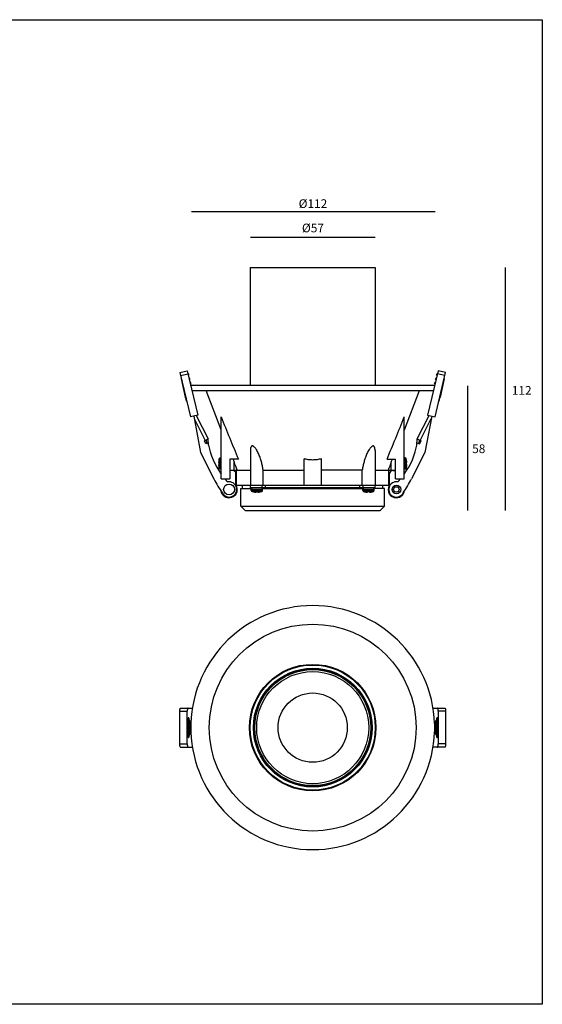
# Model space of a CAD drawing. Extents: x -416 to 4138, y -11 to 579.
# Drawn here: x 3898 to 4138, y 75 to 527 of the extents above; entities that cross this region are included whole.
import ezdxf

# ---------------------------------------------------------------- set-up
doc = ezdxf.new("R2010")
doc.units = 0
doc.layers.get('0').update_dxf_attribs({"linetype": 'CONTINUOUS'})
doc.layers.add('02___PRT_ALL_AXES', color=7, linetype='CONTINUOUS')
doc.layers.add('粗实线', color=7, linetype='CONTINUOUS', lineweight=25)
doc.styles.add('宋体', font='SimSun.ttf')

msp = doc.modelspace()

# ---------------------------------------------------------------- linework, layer by layer
at = {"color": 7, "linetype": 'Continuous'}
for p, q in [((4004.22285, 412.92681), (4061.72285, 412.92681)), ((4004.22285, 412.92681), (4004.22285, 358.92681)), ((4061.72285, 412.92681), (4061.72285, 358.92681)), ((3971.93125, 364.74271), (3975.3366, 365.5512)), ((3971.93125, 364.74271), (3976.78217, 344.31067)), ((3972.27775, 363.28328), (3975.78039, 364.11487)), ((3972.59767, 361.86284), (3972.61414, 361.86642)), ((3972.59767, 361.86284), (3974.43588, 353.40115)), ((3975.3366, 365.5512), (3980.18751, 345.11915)), ((3975.84479, 363.4107), (3975.94208, 363.4338)), ((3976.09047, 363.67459), (3976.02118, 363.96648)), ((3976.14508, 362.14586), (3976.24238, 362.16896)), ((3976.55247, 361.72868), (3976.48317, 362.02057)), ((4090.60911, 365.5512), (4085.7582, 345.11915)), ((4089.16354, 344.31067), (4094.01445, 364.74271)), ((4089.39324, 361.72868), (4089.46254, 362.02057)), ((4089.80063, 362.14586), (4089.70333, 362.16896)), ((4089.85523, 363.67459), (4089.92453, 363.96648)), ((4090.10092, 363.4107), (4090.00363, 363.4338)), ((4093.66796, 363.28328), (4090.16532, 364.11487)), ((4094.01445, 364.74271), (4090.60911, 365.5512)), ((4093.34804, 361.86284), (4091.50983, 353.40115)), ((4093.33157, 361.86642), (4093.34804, 361.86284)), ((3976.30678, 361.46479), (3976.40407, 361.48789)), ((3976.60707, 360.19995), (3976.70437, 360.22305)), ((3976.76877, 359.51888), (3976.86607, 359.54198)), ((3977.01446, 359.78277), (3976.94516, 360.07466)), ((3976.97285, 358.65928), (3976.97285, 358.92681)), ((3976.97299, 358.92681), (4088.97272, 358.92681)), ((4088.93125, 359.78277), (4089.00055, 360.07466)), ((4088.97285, 358.65928), (4088.97285, 358.92681)), ((4089.17694, 359.51888), (4089.07964, 359.54198)), ((4089.33864, 360.19995), (4089.24134, 360.22305)), ((4089.63893, 361.46479), (4089.54163, 361.48789)), ((3973.65911, 356.97681), (3973.76933, 357.00075)), ((3977.50288, 356.42681), (4088.44283, 356.42681)), ((3990.87066, 338.44326), (3983.97285, 356.42681)), ((4075.07505, 338.44326), (4081.97285, 356.42681)), ((4092.17638, 357.00075), (4092.2866, 356.97681)), ((3980.18751, 345.11915), (3976.78217, 344.31067)), ((3978.29936, 344.67087), (3981.437, 327.92199)), ((3978.50047, 343.59735), (3983.63057, 333.52897)), ((3979.49262, 344.95417), (3984.96708, 334.20996)), ((3990.89482, 315.92681), (3990.89482, 344.29296)), ((4075.05088, 315.92681), (4075.05088, 344.29296)), ((4080.97863, 334.20996), (4086.45309, 344.95417)), ((4082.31514, 333.52897), (4087.44524, 343.59735)), ((4087.64634, 344.67087), (4084.50871, 327.92199)), ((4085.7582, 345.11915), (4089.16354, 344.31067)), ((3983.18506, 333.30198), (3984.96708, 334.20996)), ((3984.07607, 333.75597), (3984.15958, 332.11503)), ((3985.10967, 331.40803), (3984.96708, 334.20996)), ((4080.83495, 331.38662), (4080.97863, 334.20996)), ((4080.97863, 334.20996), (4082.76065, 333.30198)), ((4081.86964, 333.75597), (4081.78613, 332.11503)), ((3990.54284, 320.32681), (3990.54284, 325.52681)), ((3990.54284, 325.52681), (3990.89482, 325.52681)), ((4075.40287, 325.52681), (4075.05088, 325.52681)), ((4075.40287, 325.52681), (4075.40287, 320.32681)), ((3989.85314, 323.42681), (3989.78456, 323.42681)), ((3989.78456, 322.42681), (3989.85314, 322.42681)), ((3990.00018, 324.97324), (3990.06957, 325.1881)), ((3990.00018, 324.97324), (3990.0157, 324.9629)), ((3990.06957, 320.66552), (3990.06957, 325.1881)), ((3994.89482, 324.92681), (3994.89482, 315.92681)), ((3998.81258, 324.92681), (3994.89482, 324.92681)), ((3996.89482, 319.92681), (3996.89482, 323.63639)), ((4028.97285, 312.92681), (4028.97285, 325.10878)), ((4036.97285, 312.92681), (4036.97285, 325.10878)), ((4067.13313, 324.92681), (4071.05088, 324.92681)), ((4069.05088, 319.92681), (4069.05088, 323.63639)), ((4071.05088, 315.92681), (4071.05088, 324.92681)), ((4075.94553, 324.97324), (4075.87614, 325.1881)), ((4075.87614, 320.66552), (4075.87614, 325.1881)), ((4075.93001, 324.9629), (4075.94553, 324.97324)), ((4076.16115, 323.42681), (4076.09257, 323.42681)), ((4076.09257, 322.42681), (4076.16115, 322.42681)), ((3990.0157, 320.89073), (3990.00018, 320.88038)), ((3990.00018, 320.88038), (3990.06957, 320.66552)), ((3990.54284, 320.32681), (3990.89482, 320.32681)), ((3994.89482, 319.92681), (4004.34023, 319.92681)), ((3996.19482, 319.72681), (3994.89482, 319.72681)), ((3997.69482, 312.53161), (3997.69482, 318.22681)), ((3997.97285, 312.92681), (3997.97285, 319.92681)), ((4061.60548, 319.92681), (4071.05088, 319.92681)), ((4067.97285, 312.92681), (4067.97285, 319.92681)), ((4068.25088, 312.53161), (4068.25088, 318.22681)), ((4069.75088, 319.72681), (4071.05088, 319.72681)), ((4075.40287, 320.32681), (4075.05088, 320.32681)), ((4075.94553, 320.88038), (4075.87614, 320.66552)), ((4075.94553, 320.88038), (4075.93001, 320.89073)), ((3990.89482, 315.92681), (3994.89482, 315.92681)), ((3992.69482, 315.81318), (3992.69482, 315.92681)), ((3997.71228, 313.11098), (3997.71353, 313.10907)), ((3997.7447, 313.0607), (3997.74593, 313.05875)), ((3997.7447, 313.06069), (3997.74593, 313.05876)), ((3997.74593, 313.05875), (3997.74716, 313.05681)), ((3997.97285, 312.92681), (4010.60756, 312.92681)), ((4000.72285, 311.42681), (4000.72285, 312.92681)), ((4004.34023, 311.72681), (4004.34023, 312.92681)), ((4009.80755, 311.72681), (4009.80755, 312.92681)), ((4011.25496, 311.72681), (4011.25496, 312.92681)), ((4028.97285, 312.92681), (4036.97285, 312.92681)), ((4054.69075, 311.72681), (4054.69075, 312.92681)), ((4055.33815, 312.92681), (4067.97285, 312.92681)), ((4056.13816, 311.72681), (4056.13816, 312.92681)), ((4061.60548, 311.72681), (4061.60548, 312.92681)), ((4065.22285, 311.42681), (4065.22285, 312.92681)), ((4071.05088, 315.92681), (4075.05088, 315.92681)), ((4073.25088, 315.80567), (4073.25088, 315.92681)), ((3991.30782, 309.02022), (3991.30661, 309.02218)), ((3991.30904, 309.01827), (3991.30782, 309.02022)), ((3991.30903, 309.01827), (3991.30782, 309.02022)), ((3991.34106, 308.96772), (3991.33982, 308.96965)), ((3991.37516, 308.91577), (3991.37388, 308.91769)), ((3991.4088, 308.86627), (3991.40748, 308.86818)), ((3991.40879, 308.86627), (3991.40749, 308.86817)), ((3999.97285, 303.42681), (3999.97285, 311.42681)), ((3999.97292, 311.42681), (4004.78222, 311.42681)), ((4061.60543, 311.72681), (4004.34028, 311.72681)), ((4004.74023, 310.57482), (4004.74023, 311.22681)), ((4004.74023, 311.22681), (4009.94023, 311.22681)), ((4009.94023, 310.57482), (4004.74023, 310.57482)), ((4005.29381, 310.03217), (4005.07894, 310.10155)), ((4005.07894, 310.10155), (4009.60152, 310.10155)), ((4005.29381, 310.03217), (4005.30415, 310.04768)), ((4006.84023, 309.88513), (4006.84023, 309.81655)), ((4007.84023, 309.81655), (4007.84023, 309.88513)), ((4009.37632, 310.04768), (4009.38666, 310.03217)), ((4009.38666, 310.03217), (4009.60152, 310.10155)), ((4009.89825, 311.42681), (4056.04746, 311.42681)), ((4009.94023, 310.57482), (4009.94023, 311.22681)), ((4056.00548, 310.57482), (4056.00548, 311.22681)), ((4056.00548, 311.22681), (4061.20548, 311.22681)), ((4061.20548, 310.57482), (4056.00548, 310.57482)), ((4056.34419, 310.10155), (4060.86677, 310.10155)), ((4057.20033, 309.86909), (4057.21102, 309.88513)), ((4058.10548, 310.04768), (4058.10548, 309.81655)), ((4059.10548, 309.81655), (4059.10548, 310.04768)), ((4059.99993, 309.88513), (4060.01063, 309.86909)), ((4065.97279, 311.42681), (4061.16349, 311.42681)), ((4061.20548, 310.57482), (4061.20548, 311.22681)), ((4065.97285, 303.42681), (4065.97285, 311.42681)), ((4071.41088, 307.22681), (4071.41088, 307.52782)), ((4073.17683, 307.66208), (4073.17887, 307.66315)), ((4001.97285, 301.42681), (3999.97285, 303.42681)), ((3999.97285, 303.42681), (4065.97285, 303.42681)), ((4063.97285, 301.42681), (4065.97285, 303.42681)), ((4071.40628, 307.22682), (4071.41088, 307.22682)), ((4071.40628, 307.22682), (4071.41088, 307.22681)), ((4071.40858, 307.22682), (4071.41088, 307.22682)), ((4001.97311, 301.42681), (4063.9726, 301.42681)), ((3971.93125, 194.18313), (3971.93125, 209.18313)), ((3971.93125, 209.18313), (3975.3366, 209.18313)), ((3972.27775, 210.68313), (3977.70734, 210.68313)), ((3975.3366, 194.18313), (3975.3366, 209.18313)), ((4088.23837, 210.68313), (4093.66796, 210.68313)), ((4094.01445, 209.18313), (4090.60911, 209.18313)), ((4090.60911, 209.18313), (4090.60911, 194.18313)), ((4094.01445, 209.18313), (4094.01445, 194.18313)), ((3975.68309, 206.18313), (3975.68309, 197.18313)), ((3975.68309, 206.18313), (3975.78039, 206.18313)), ((3975.78039, 206.18313), (3975.78039, 197.18313)), ((3976.02118, 206.06625), (3976.02118, 197.30002)), ((3976.09047, 205.89092), (3976.02118, 206.06625)), ((3976.09047, 197.47534), (3976.09047, 205.89092)), ((3976.09588, 197.50206), (3976.09588, 205.8642)), ((3976.14508, 205.0143), (3976.14508, 198.35196)), ((3976.14508, 205.0143), (3976.24238, 205.0143)), ((3976.24238, 205.0143), (3976.24238, 198.35196)), ((3976.48317, 204.89742), (3976.48317, 198.46885)), ((3976.55247, 204.72209), (3976.48317, 204.89742)), ((3976.55247, 198.64417), (3976.55247, 204.72209)), ((3976.55788, 198.67089), (3976.55788, 204.69537)), ((3976.60707, 203.84547), (3976.60707, 199.52079)), ((3976.60707, 203.84547), (3976.70437, 203.84547)), ((3976.70437, 203.84547), (3976.70437, 199.52079)), ((3976.94516, 203.72859), (3976.94516, 199.63768)), ((3977.01446, 203.55326), (3976.94516, 203.72859)), ((3977.01446, 199.813), (3977.01446, 203.55326)), ((3977.01987, 199.83973), (3977.01987, 203.52654)), ((4088.92584, 203.52654), (4088.92584, 199.83973)), ((4088.93125, 203.55326), (4089.00055, 203.72859)), ((4088.93125, 203.55326), (4088.93125, 199.813)), ((4089.00055, 199.63768), (4089.00055, 203.72859)), ((4089.33864, 203.84547), (4089.24134, 203.84547)), ((4089.24134, 199.52079), (4089.24134, 203.84547)), ((4089.33864, 199.52079), (4089.33864, 203.84547)), ((4089.38783, 204.69537), (4089.38783, 198.67089)), ((4089.39324, 204.72209), (4089.46254, 204.89742)), ((4089.39324, 204.72209), (4089.39324, 198.64417)), ((4089.46254, 198.46885), (4089.46254, 204.89742)), ((4089.80063, 205.0143), (4089.70333, 205.0143)), ((4089.70333, 198.35196), (4089.70333, 205.0143)), ((4089.80063, 198.35196), (4089.80063, 205.0143)), ((4089.84983, 205.8642), (4089.84983, 197.50206)), ((4089.85523, 205.89092), (4089.92453, 206.06625)), ((4089.85523, 205.89092), (4089.85523, 197.47534)), ((4089.92453, 197.30002), (4089.92453, 206.06625)), ((4090.26262, 206.18313), (4090.16532, 206.18313)), ((4090.16532, 197.18313), (4090.16532, 206.18313)), ((4090.26262, 197.18313), (4090.26262, 206.18313)), ((3976.60707, 199.52079), (3976.70437, 199.52079)), ((3977.01446, 199.813), (3976.94516, 199.63768)), ((4088.93125, 199.813), (4089.00055, 199.63768)), ((4089.33864, 199.52079), (4089.24134, 199.52079)), ((3975.68309, 197.18313), (3975.78039, 197.18313)), ((3976.09047, 197.47534), (3976.02118, 197.30002)), ((3976.14508, 198.35196), (3976.24238, 198.35196)), ((3976.55247, 198.64417), (3976.48317, 198.46885)), ((4089.39324, 198.64417), (4089.46254, 198.46885)), ((4089.80063, 198.35196), (4089.70333, 198.35196)), ((4089.85523, 197.47534), (4089.92453, 197.30002)), ((4090.26262, 197.18313), (4090.16532, 197.18313)), ((3971.93125, 194.18313), (3975.3366, 194.18313)), ((3972.27775, 192.68313), (3977.70734, 192.68313)), ((4093.66796, 192.68313), (4088.23837, 192.68313)), ((4094.01445, 194.18313), (4090.60911, 194.18313)), ((4030.97285, 172.71036), (4030.97285, 173.00586)), ((4032.97285, 172.94238), (4032.97285, 172.63313))]:
    msp.add_line(p, q, dxfattribs=at)
msp.add_lwpolyline([(3498.33992, 526.68986), (4138.45907, 526.68986), (4138.45907, 74.66196), (3498.33992, 74.66196)], close=True)
for centre, radius in [((3994.53482, 311.02681), 2.5), ((4071.41088, 311.02681), 2), ((4071.41088, 311.02681), 1.25), ((4032.97285, 201.68313), 47.5), ((4032.97285, 201.68313), 29.05), ((4032.97285, 201.68313), 28.75), ((4032.97285, 201.68313), 27.25), ((4032.97285, 201.68313), 27), ((4032.97285, 201.68313), 26.64004), ((4032.97285, 201.68313), 25.73196), ((4032.97285, 201.68313), 15.9)]:
    msp.add_circle(centre, radius, dxfattribs=at)
for centre, radius, start, end in [((3975.82658, 363.92028), 0.2, 13.3557127, 103.3557127), ((3975.89588, 363.62839), 0.2, 283.3557127, 13.3557127), ((3976.28858, 361.97437), 0.2, 13.3557127, 103.3557127), ((3976.35788, 361.68248), 0.2, 283.3557127, 13.3557127), ((4089.58783, 361.68248), 0.2, 166.6442873, 256.6442873), ((4089.65713, 361.97437), 0.2, 76.6442873, 166.6442873), ((4090.04983, 363.62839), 0.2, 166.6442873, 256.6442873), ((4090.11912, 363.92028), 0.2, 76.6442873, 166.6442873), ((3976.75057, 360.02846), 0.2, 13.3557127, 103.3557127), ((3976.81987, 359.73657), 0.2, 283.3557127, 13.3557127), ((4089.12584, 359.73657), 0.2, 166.6442873, 256.6442873), ((4089.19514, 360.02846), 0.2, 76.6442873, 166.6442873), ((3984.20795, 355.52403), 10, 192.2564372, 204.3590386), ((4081.73776, 355.52403), 10, 335.6409614, 347.7435628), ((6192.42378, 1233.07538), 2374.16595, 201.98449318, 202.48941057), ((1873.52193, 1233.07538), 2374.16595, 337.51058943, 338.01550682), ((3990.54284, 325.02681), 0.5, 90, 161.1809366), ((4075.40287, 325.02681), 0.5, 18.8190634, 90), ((3996.70482, 322.92681), 6.99215, 163.0704151, 171.7774994), ((3996.70482, 322.92681), 6.99215, 188.2225006, 196.9295849), ((3997.64249, 322.92681), 7.80539, 176.3272133, 183.6727867), ((3996.70482, 322.92681), 7.01, 161.1809366, 163.0264706), ((4109.19069, 367.12032), 120.42098, 200.510765, 201.1677204), ((3956.75502, 367.12032), 120.42098, 338.8322796, 339.489235), ((4069.24088, 322.92681), 7.01, 16.9735294, 18.8190634), ((4069.24088, 322.92681), 6.99215, 8.2225006, 16.9295849), ((4069.24088, 322.92681), 6.99215, 343.0704151, 351.7774994), ((4068.30321, 322.92681), 7.80539, 356.3272133, 3.6727867), ((3990.54284, 320.82681), 0.5, 198.8190634, 270), ((3996.19482, 318.22681), 1.5, 0, 90), ((4069.75088, 318.22681), 1.5, 90, 180), ((4075.40287, 320.82681), 0.5, 270, 341.1809366), ((3994.53482, 311.02681), 3.8, 212.8107644, 29.5835599), ((3994.53412, 311.02624), 3.8009, 33.2635526, 33.7266293), ((3994.53954, 311.02991), 3.79436, 32.8101808, 33.7254376), ((3994.53504, 311.02707), 3.79968, 33.2604497, 33.7121598), ((3994.53576, 311.0275), 3.79884, 27.6410036, 33.2635903), ((3994.53359, 311.02612), 3.80141, 32.3586216, 33.2604167), ((3994.53224, 311.02509), 3.8031, 32.7769376, 33.2276969), ((3994.53791, 311.02886), 3.79629, 32.3587383, 32.8101814), ((3994.53262, 311.02533), 3.80265, 32.3607642, 32.7769375), ((3994.53178, 311.02499), 3.80355, 27.7109546, 32.3584497), ((3994.53788, 311.02866), 3.79643, 31.8746492, 32.3262009), ((3994.5336, 311.02618), 3.80137, 30.4847035, 31.4213218), ((4071.41088, 311.02681), 3.8, 151.526894, 270.0001448), ((4071.41003, 311.0272), 3.79906, 149.5821403, 152.4305838), ((4071.41313, 311.02541), 3.80265, 146.2720809, 151.5244306), ((3994.53461, 311.0267), 3.79976, 190.1246424, 211.908974), ((3994.53374, 311.02605), 3.79867, 210.93548, 211.9076163), ((3994.53745, 311.02848), 3.8031, 211.4235542, 211.8743135), ((3994.53701, 311.02819), 3.80258, 211.9059656, 213.7120294), ((3994.53047, 311.02408), 3.79486, 211.9082947, 212.8116484), ((3994.53553, 311.02736), 3.80088, 211.9101685, 212.7731298), ((3994.53634, 311.02788), 3.80185, 212.3610654, 212.8119735), ((3994.53353, 311.02574), 3.79833, 212.8077209, 213.2591581), ((3994.53116, 311.02419), 3.79549, 213.2591558, 213.7109442), ((3994.53638, 311.02776), 3.80182, 213.7120276, 214.197625), ((3994.52847, 311.02239), 3.79226, 213.7109419, 214.1628652), ((3994.52547, 311.02035), 3.78863, 214.1628629, 214.6153456), ((3994.53557, 311.02721), 3.80084, 214.1976274, 214.6138355), ((3994.5257, 311.02052), 3.78892, 214.6502464, 215.1026939), ((3994.52865, 311.02259), 3.79252, 215.1026916, 215.5547089), ((4005.24023, 311.22681), 0.5, 90, 180), ((4005.24023, 310.57482), 0.5, 180, 251.1809366), ((4007.34023, 316.73681), 6.99215, 253.0704151, 261.7774994), ((4007.34023, 317.67448), 7.80539, 266.3272133, 273.6727867), ((4007.34023, 316.73681), 6.99215, 278.2225006, 286.9295849), ((4007.34023, 316.73681), 7.01, 286.9735294, 288.8190634), ((4009.44023, 311.22681), 0.5, 0, 90), ((4009.44023, 310.57482), 0.5, 288.8190634, 0), ((4056.50548, 311.22681), 0.5, 90, 180), ((4056.50548, 310.57482), 0.5, 180, 251.1809366), ((4058.60548, 316.73681), 7.01, 251.1809366, 258.4367556), ((4058.60548, 316.73681), 6.99215, 258.4962606, 261.7774994), ((4058.60543, 318.09615), 8.06398, 266.445476, 273.554524), ((4058.60548, 316.73681), 6.99215, 278.2225006, 281.5037394), ((4058.60548, 316.73681), 7.01, 281.5632444, 288.8190634), ((4060.70548, 311.22681), 0.5, 0, 90), ((4060.70548, 310.57482), 0.5, 288.8190634, 0), ((4071.41089, 311.02681), 3.79999, 270.9020939, 349.8669385), ((4071.41305, 311.02286), 3.7955, 296.3360789, 296.7877419), ((4071.41451, 311.01998), 3.79226, 296.7877396, 297.2397883), ((4071.41617, 311.01674), 3.78863, 297.239786, 297.6922686), ((4071.41603, 311.017), 3.78892, 297.7271694, 298.179617), ((4071.41439, 311.02006), 3.79239, 298.1796096, 298.5967454), ((4071.41087, 311.0173), 3.79049, 270.0001516, 270.904547), ((4071.41102, 311.02302), 3.7962, 273.1937939, 273.6453728), ((4032.97285, 201.68313), 56, 1.9146645, 178.0853355), ((4032.97285, 201.68313), 56, 181.9146645, 358.0853355)]:
    msp.add_arc(centre, radius, start, end, dxfattribs=at)
for centre, major_axis, start_param, end_param in [((3975.82658, 206.06625), (0.19882, -0.03918), 0.341817103, 1.91261343), ((3975.89588, 205.89092), (0.19882, -0.03918), 0.105864669, 0.341817103), ((3976.28858, 204.89742), (0.19882, -0.03918), 0.341817103, 1.91261343), ((3976.35788, 204.72209), (0.19882, -0.03918), 0.105864669, 0.341817103), ((3976.75057, 203.72859), (0.19882, -0.03918), 0.341817103, 1.91261343), ((3976.81987, 203.55326), (0.19882, -0.03918), 0.105864669, 0.341817103), ((4089.12584, 203.55326), (0.19882, 0.03918), 2.799775551, 3.035727985), ((4089.19514, 203.72859), (0.19882, 0.03918), 1.228979224, 2.799775551), ((4089.58783, 204.72209), (0.19882, 0.03918), 2.799775551, 3.035727985), ((4089.65713, 204.89742), (0.19882, 0.03918), 1.228979224, 2.799775551), ((4090.04983, 205.89092), (0.19882, 0.03918), 2.799775551, 3.035727985), ((4090.11912, 206.06625), (0.19882, 0.03918), 1.228979224, 2.799775551), ((3976.75057, 199.63768), (0.19882, 0.03918), -1.91261343, -0.341817103), ((3976.81987, 199.813), (0.19882, 0.03918), -0.341817103, -0.105864669), ((4089.12584, 199.813), (0.19882, -0.03918), -3.035727985, -2.799775551), ((4089.19514, 199.63768), (0.19882, -0.03918), -2.799775551, -1.228979224), ((3975.82658, 197.30002), (0.19882, 0.03918), -1.91261343, -0.341817103), ((3975.89588, 197.47534), (0.19882, 0.03918), -0.341817103, -0.105864669), ((3976.28858, 198.46885), (0.19882, 0.03918), -1.91261343, -0.341817103), ((3976.35788, 198.64417), (0.19882, 0.03918), -0.341817103, -0.105864669), ((4089.58783, 198.64417), (0.19882, -0.03918), -3.035727985, -2.799775551), ((4089.65713, 198.46885), (0.19882, -0.03918), -2.799775551, -1.228979224), ((4090.04983, 197.47534), (0.19882, -0.03918), -3.035727985, -2.799775551), ((4090.11912, 197.30002), (0.19882, -0.03918), -2.799775551, -1.228979224)]:
    msp.add_ellipse(centre, major_axis=major_axis, ratio=0.553875412, start_param=start_param, end_param=end_param, dxfattribs=at)
for points, knots in [([(3989.78456, 323.92681), (3989.77989, 323.8945), (3989.7716, 323.83097), (3989.7622, 323.73843), (3989.75631, 323.6529), (3989.75436, 323.58758), (3989.75497, 323.54142), (3989.75637, 323.51218), (3989.7587, 323.48696), (3989.76193, 323.46599), (3989.766, 323.44937), (3989.77091, 323.43722), (3989.77671, 323.42906), (3989.78219, 323.42681), (3989.78456, 323.42681)], [0, 0, 0, 0, 0.191876942, 0.37648168, 0.546623138, 0.695648775, 0.760429825, 0.817908509, 0.867610698, 0.909205997, 0.942561327, 0.967875313, 0.986079574, 1, 1, 1, 1]), ([(3989.78456, 322.42681), (3989.78219, 322.42681), (3989.77671, 322.42457), (3989.77091, 322.41641), (3989.766, 322.40425), (3989.76193, 322.38764), (3989.7587, 322.36666), (3989.75637, 322.34145), (3989.75497, 322.31221), (3989.75436, 322.26605), (3989.75631, 322.20073), (3989.7622, 322.1152), (3989.7716, 322.02265), (3989.77989, 321.95913), (3989.78456, 321.92681)], [0, 0, 0, 0, 0.013920258, 0.032124165, 0.057437613, 0.090792113, 0.13238622, 0.18208686, 0.23956382, 0.30434305, 0.453366058, 0.623509608, 0.808118877, 1, 1, 1, 1]), ([(4032.97285, 324.54322), (4032.29798, 324.54322), (4030.94644, 324.64099), (4029.62246, 324.92562), (4028.97285, 325.10878)], [0, 0, 0, 0, 0.499977015, 1, 1, 1, 1]), ([(4036.97285, 325.10878), (4036.32325, 324.92562), (4034.99926, 324.64099), (4033.64773, 324.54322), (4032.97285, 324.54322)], [0, 0, 0, 0, 0.500023044, 1, 1, 1, 1]), ([(4076.16115, 323.42681), (4076.16352, 323.42681), (4076.169, 323.42906), (4076.1748, 323.43722), (4076.17971, 323.44937), (4076.18377, 323.46599), (4076.18701, 323.48696), (4076.18934, 323.51218), (4076.19074, 323.54141), (4076.19135, 323.58757), (4076.1894, 323.6529), (4076.1835, 323.73843), (4076.17411, 323.83097), (4076.16582, 323.8945), (4076.16115, 323.92681)], [0, 0, 0, 0, 0.013920258, 0.032124165, 0.057437613, 0.090792113, 0.13238622, 0.18208686, 0.23956382, 0.30434305, 0.453366058, 0.623509608, 0.808118877, 1, 1, 1, 1]), ([(4076.16115, 321.92681), (4076.16582, 321.95912), (4076.17411, 322.02265), (4076.1835, 322.1152), (4076.1894, 322.20072), (4076.19135, 322.26605), (4076.19074, 322.31221), (4076.18934, 322.34144), (4076.18701, 322.36666), (4076.18377, 322.38763), (4076.17971, 322.40425), (4076.1748, 322.41641), (4076.169, 322.42457), (4076.16352, 322.42681), (4076.16115, 322.42681)], [0, 0, 0, 0, 0.191876942, 0.37648168, 0.546623138, 0.695648775, 0.760429825, 0.817908509, 0.867610698, 0.909205997, 0.942561327, 0.967875313, 0.986079574, 1, 1, 1, 1]), ([(4006.34023, 309.81655), (4006.37255, 309.81188), (4006.43607, 309.80359), (4006.52862, 309.79419), (4006.61414, 309.78829), (4006.67947, 309.78635), (4006.72563, 309.78696), (4006.75486, 309.78836), (4006.78008, 309.79069), (4006.80105, 309.79392), (4006.81767, 309.79799), (4006.82983, 309.8029), (4006.83799, 309.8087), (4006.84023, 309.81418), (4006.84023, 309.81655)], [0, 0, 0, 0, 0.191877075, 0.376482716, 0.546624594, 0.695649799, 0.760430623, 0.817909118, 0.867611127, 0.909206272, 0.942561486, 0.967875391, 0.986079598, 1, 1, 1, 1]), ([(4007.84023, 309.81655), (4007.84023, 309.81418), (4007.84248, 309.8087), (4007.85064, 309.8029), (4007.86279, 309.79799), (4007.87941, 309.79392), (4007.90038, 309.79069), (4007.9256, 309.78836), (4007.95483, 309.78696), (4008.00099, 309.78635), (4008.06632, 309.78829), (4008.15185, 309.79419), (4008.24439, 309.80359), (4008.30792, 309.81188), (4008.34023, 309.81655)], [0, 0, 0, 0, 0.013920259, 0.03212417, 0.057437625, 0.090792135, 0.13238625, 0.182086906, 0.239563893, 0.304343128, 0.453366037, 0.623509781, 0.808119363, 1, 1, 1, 1]), ([(4057.60548, 309.81655), (4057.63778, 309.81188), (4057.70129, 309.80359), (4057.79382, 309.7942), (4057.87934, 309.7883), (4057.94467, 309.78635), (4057.99084, 309.78696), (4058.02007, 309.78835), (4058.0453, 309.79069), (4058.06628, 309.79392), (4058.0829, 309.79799), (4058.09506, 309.8029), (4058.10323, 309.8087), (4058.10548, 309.81418), (4058.10548, 309.81655)], [0, 0, 0, 0, 0.191829561, 0.376390928, 0.546525277, 0.695569111, 0.7603557, 0.817840803, 0.867554753, 0.909166798, 0.942538499, 0.967864486, 0.986077237, 1, 1, 1, 1]), ([(4059.10548, 309.81655), (4059.10548, 309.81418), (4059.10772, 309.8087), (4059.11589, 309.8029), (4059.12805, 309.79799), (4059.14467, 309.79392), (4059.16565, 309.79069), (4059.19088, 309.78835), (4059.22011, 309.78696), (4059.26628, 309.78635), (4059.33161, 309.7883), (4059.41713, 309.7942), (4059.50966, 309.80359), (4059.57317, 309.81188), (4059.60548, 309.81655)], [0, 0, 0, 0, 0.013922617, 0.032134732, 0.05745987, 0.09083001, 0.132440284, 0.182152903, 0.239637335, 0.304423802, 0.453468848, 0.623605328, 0.808168445, 1, 1, 1, 1]), ([(3971.93125, 209.18313), (3971.93125, 209.2807), (3971.93553, 209.47233), (3971.95465, 209.75047), (3971.9856, 210.007), (3972.02714, 210.23216), (3972.07116, 210.39544), (3972.11198, 210.50303), (3972.14228, 210.56631), (3972.17388, 210.61664), (3972.20671, 210.65373), (3972.24112, 210.67732), (3972.26618, 210.68313), (3972.27775, 210.68313)], [0, 0, 0, 0, 0.183546183, 0.360425782, 0.524275044, 0.669346362, 0.79086527, 0.841718876, 0.885641875, 0.922651206, 0.953164732, 0.97823732, 1, 1, 1, 1]), ([(3975.68309, 210.68313), (3975.67152, 210.68313), (3975.64646, 210.67732), (3975.61205, 210.65373), (3975.57922, 210.61664), (3975.54763, 210.56631), (3975.51732, 210.50303), (3975.4765, 210.39544), (3975.43248, 210.23216), (3975.39095, 210.007), (3975.35999, 209.75047), (3975.34088, 209.47233), (3975.3366, 209.2807), (3975.3366, 209.18313)], [0, 0, 0, 0, 0.02176268, 0.046835268, 0.077348794, 0.114358125, 0.158281124, 0.20913473, 0.330653638, 0.475724956, 0.639574218, 0.816453817, 1, 1, 1, 1]), ([(4090.60911, 209.18313), (4090.60911, 209.2807), (4090.60483, 209.47233), (4090.58571, 209.75047), (4090.55476, 210.007), (4090.51323, 210.23216), (4090.46921, 210.39544), (4090.42839, 210.50303), (4090.39808, 210.56631), (4090.36649, 210.61664), (4090.33366, 210.65373), (4090.29925, 210.67732), (4090.27419, 210.68313), (4090.26262, 210.68313)], [0, 0, 0, 0, 0.183546183, 0.360425782, 0.524275044, 0.669346362, 0.79086527, 0.841718876, 0.885641875, 0.922651206, 0.953164732, 0.97823732, 1, 1, 1, 1]), ([(4093.66796, 210.68313), (4093.67953, 210.68313), (4093.70459, 210.67732), (4093.739, 210.65373), (4093.77183, 210.61664), (4093.80343, 210.56631), (4093.83373, 210.50303), (4093.87455, 210.39544), (4093.91857, 210.23216), (4093.9601, 210.007), (4093.99106, 209.75047), (4094.01017, 209.47233), (4094.01445, 209.2807), (4094.01445, 209.18313)], [0, 0, 0, 0, 0.02176268, 0.046835268, 0.077348794, 0.114358125, 0.158281124, 0.20913473, 0.330653638, 0.475724956, 0.639574218, 0.816453817, 1, 1, 1, 1]), ([(3972.27775, 192.68313), (3972.26618, 192.68313), (3972.24112, 192.68894), (3972.20671, 192.71253), (3972.17388, 192.74963), (3972.14228, 192.79995), (3972.11198, 192.86323), (3972.07116, 192.97083), (3972.02714, 193.1341), (3971.9856, 193.35926), (3971.95465, 193.61579), (3971.93553, 193.89393), (3971.93125, 194.08556), (3971.93125, 194.18313)], [0, 0, 0, 0, 0.02176268, 0.046835268, 0.077348794, 0.114358125, 0.158281124, 0.20913473, 0.330653638, 0.475724956, 0.639574218, 0.816453817, 1, 1, 1, 1]), ([(3975.3366, 194.18313), (3975.3366, 194.08556), (3975.34088, 193.89393), (3975.35999, 193.61579), (3975.39095, 193.35926), (3975.43248, 193.1341), (3975.4765, 192.97083), (3975.51732, 192.86323), (3975.54763, 192.79995), (3975.57922, 192.74963), (3975.61205, 192.71253), (3975.64646, 192.68894), (3975.67152, 192.68313), (3975.68309, 192.68313)], [0, 0, 0, 0, 0.183546183, 0.360425782, 0.524275044, 0.669346362, 0.79086527, 0.841718876, 0.885641875, 0.922651206, 0.953164732, 0.97823732, 1, 1, 1, 1]), ([(4090.26262, 192.68313), (4090.27419, 192.68313), (4090.29925, 192.68894), (4090.33366, 192.71253), (4090.36649, 192.74963), (4090.39808, 192.79995), (4090.42839, 192.86323), (4090.46921, 192.97083), (4090.51323, 193.1341), (4090.55476, 193.35926), (4090.58571, 193.61579), (4090.60483, 193.89393), (4090.60911, 194.08556), (4090.60911, 194.18313)], [0, 0, 0, 0, 0.02176268, 0.046835268, 0.077348794, 0.114358125, 0.158281124, 0.20913473, 0.330653638, 0.475724956, 0.639574218, 0.816453817, 1, 1, 1, 1]), ([(4094.01445, 194.18313), (4094.01445, 194.08556), (4094.01017, 193.89393), (4093.99106, 193.61579), (4093.9601, 193.35926), (4093.91857, 193.1341), (4093.87455, 192.97083), (4093.83373, 192.86323), (4093.80343, 192.79995), (4093.77183, 192.74963), (4093.739, 192.71253), (4093.70459, 192.68894), (4093.67953, 192.68313), (4093.66796, 192.68313)], [0, 0, 0, 0, 0.183546183, 0.360425782, 0.524275044, 0.669346362, 0.79086527, 0.841718876, 0.885641875, 0.922651206, 0.953164732, 0.97823732, 1, 1, 1, 1])]:
    msp.add_open_spline(points, degree=3, knots=knots, dxfattribs=at)
for points in [[(3998.33184, 319.92681), (3997.85266, 321.16327), (3997.37367, 322.3998), (3996.89482, 323.63639)], [(4069.05088, 323.63639), (4068.57204, 322.3998), (4068.09304, 321.16327), (4067.61387, 319.92681)]]:
    msp.add_open_spline(points, degree=3, dxfattribs=at)
at = {"layer": '02___PRT_ALL_AXES', "color": 7, "linetype": 'Continuous'}
for p, q in [((3983.86605, 331.96547), (3983.18506, 333.30198)), ((3984.75705, 332.41946), (3983.86605, 331.96547)), ((3985.00221, 331.93831), (3984.75705, 332.41946)), ((4080.9435, 331.93831), (4081.18865, 332.41946)), ((4081.18865, 332.41946), (4082.07966, 331.96547)), ((4082.07966, 331.96547), (4082.76065, 333.30198)), ((3981.437, 327.92199), (3987.58043, 315.86483)), ((4004.34023, 328.86831), (4004.34023, 312.92681)), ((4061.60548, 328.86808), (4061.60548, 312.92681)), ((4084.50871, 327.92199), (4078.36528, 315.86483)), ((4010.19013, 312.92681), (4010.19013, 319.92681)), ((4010.19013, 319.92681), (4028.97285, 319.92681)), ((4055.75558, 319.92681), (4036.97285, 319.92681)), ((4055.75558, 312.92681), (4055.75558, 319.92681)), ((4004.34058, 312.92681), (4009.97289, 312.92681)), ((4010.60756, 312.92681), (4028.97285, 312.92681)), ((4036.97285, 312.92681), (4055.33815, 312.92681)), ((4055.97283, 312.92681), (4061.60513, 312.92681))]:
    msp.add_line(p, q, dxfattribs=at)
for centre, radius, start, end in [((4018.62784, 338.06932), 34.18, 190.3333079, 215.7548275), ((4047.31787, 338.06932), 34.18, 324.2319096, 349.6666921), ((4037.49461, 341.29737), 56.02, 207, 214.6608089), ((3994.53482, 311.02681), 3.5, 207, 100.3984504), ((4018.62784, 338.06932), 34.18, 220.386179, 223.6666921), ((4071.41088, 311.02681), 3.5, 79.6015496, 333), ((4047.31787, 338.06932), 34.18, 316.3333079, 319.6213016), ((4028.45109, 341.29737), 56.02, 325.3391911, 333)]:
    msp.add_arc(centre, radius, start, end, dxfattribs=at)
for points, knots in [([(4010.19013, 319.92681), (4010.10774, 320.56263), (4009.88617, 321.83978), (4009.49884, 323.41968), (4009.12179, 324.68233), (4008.80273, 325.62954), (4008.4462, 326.57049), (4008.04817, 327.50135), (4007.60227, 328.41547), (4007.18212, 329.1541), (4006.80677, 329.719), (4006.5031, 330.12099), (4006.17419, 330.48779), (4005.87225, 330.75076), (4005.61229, 330.90701), (4005.36817, 331.0073), (4005.04778, 331.02432), (4004.74766, 330.80727), (4004.56955, 330.49102), (4004.45382, 330.12429), (4004.38372, 329.72378), (4004.34704, 329.30199), (4004.34023, 329.01476), (4004.34023, 328.86909)], [0, 0, 0, 0, 0.127775777, 0.258038772, 0.323959213, 0.390352654, 0.457193428, 0.5244474, 0.592045857, 0.659804979, 0.693609502, 0.727162052, 0.760114521, 0.791685856, 0.806515724, 0.820313747, 0.844277303, 0.866419901, 0.890094025, 0.915686959, 0.942773358, 0.970968501, 1, 1, 1, 1]), ([(4061.60548, 328.86897), (4061.60549, 329.01465), (4061.59867, 329.30188), (4061.56201, 329.72369), (4061.49192, 330.12422), (4061.37618, 330.49096), (4061.19808, 330.80723), (4060.89797, 331.02432), (4060.57756, 331.0073), (4060.33345, 330.90703), (4060.0735, 330.75079), (4059.77156, 330.48784), (4059.44266, 330.12105), (4059.13899, 329.71906), (4058.76363, 329.15417), (4058.34348, 328.41554), (4057.89757, 327.50142), (4057.49953, 326.57055), (4057.143, 325.62959), (4056.82393, 324.68237), (4056.44687, 323.41971), (4056.05954, 321.8398), (4055.83797, 320.56264), (4055.75558, 319.92681)], [0, 0, 0, 0, 0.029031634, 0.057227538, 0.08431478, 0.109908361, 0.133582973, 0.155727591, 0.179690883, 0.193488103, 0.208315734, 0.239886561, 0.272838418, 0.306390233, 0.340194211, 0.407953166, 0.47555173, 0.542805819, 0.60964671, 0.676040272, 0.741960869, 0.872223989, 1, 1, 1, 1])]:
    msp.add_open_spline(points, degree=3, knots=knots, dxfattribs=at)
at = {"layer": '粗实线', "color": 0}
for p, q in [((4089.17265, 438.41774), (3977.27089, 438.41774)), ((4061.72285, 426.68415), (4004.44149, 426.68415)), ((4121.43625, 412.92681), (4121.43625, 301.42681)), ((4121.43625, 409.92681), (4121.43625, 363.22576)), ((4104.20494, 301.42681), (4104.20494, 358.65928))]:
    msp.add_line(p, q, dxfattribs=at)

# ---------------------------------------------------------------- texts
at = {"layer": '粗实线', "color": 0, "char_height": 4, "attachment_point": 5, "style": '宋体'}
for s, insert in [('\\A1;{\\fISOCPEUR|b0|i0|c0|p34;%%C}112', (4033.08217, 442.23796)), ('\\A1;{\\fISOCPEUR|b0|i0|c0|p34;%%C}57', (4033.08217, 431.0695)), ('\\A1;112', (4128.99041, 356.509)), ('\\A1;58', (4109.26842, 329.72306))]:
    msp.add_mtext(s, dxfattribs=dict(at, insert=insert))

doc.saveas('drawing.dxf')
